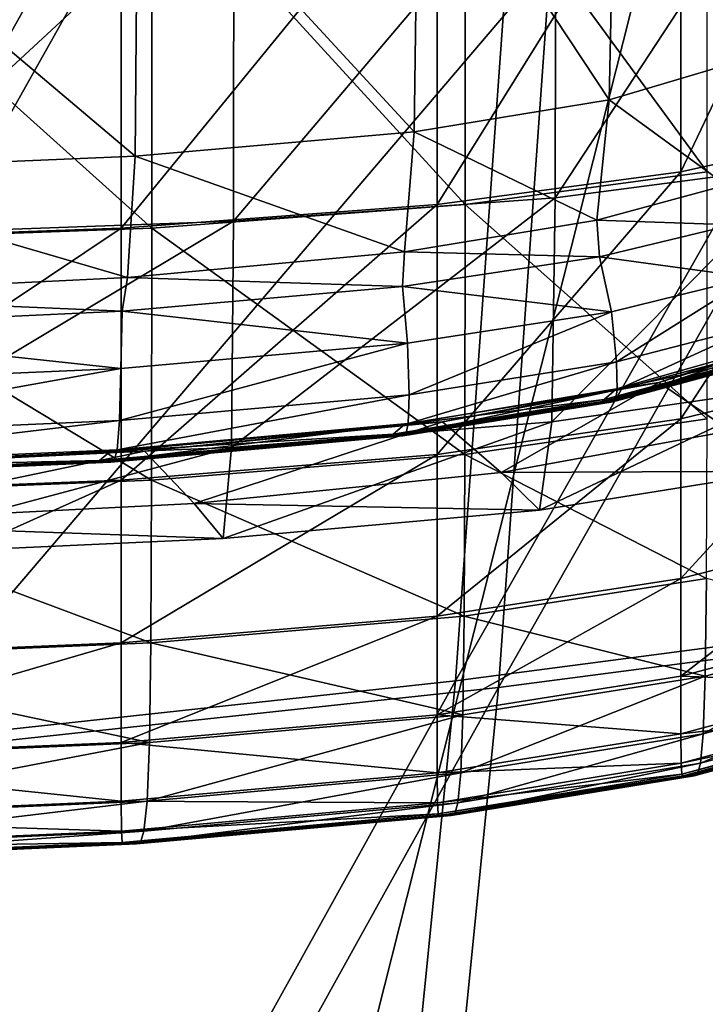
# Model space of a CAD drawing. Extents: x -0.712 to 0.057, y -0.091 to 0.101.
# Drawn here: x -0.244 to -0.238, y -0.031 to -0.021 of the extents above; entities that cross this region are included whole.
import ezdxf

# ---------------------------------------------------------------- set-up
doc = ezdxf.new("R2010")
doc.units = 0
doc.header["$MEASUREMENT"] = 0
doc.layers.get('0').update_dxf_attribs({"linetype": 'CONTINUOUS'})

msp = doc.modelspace()

# ---------------------------------------------------------------- linework, layer by layer
for points in [[(-0.2401012, -0.0275448, -0.0194065), (-0.2389427, -0.0113991, -0.019199), (-0.2306441, -0.0109323, -0.0222395)], [(-0.2401012, -0.0275448, -0.0194065), (-0.2306441, -0.0109323, -0.0222395), (-0.2320638, -0.0264922, -0.0223531)], [(-0.2396812, -0.0276092, -0.0182751), (-0.2316404, -0.0265598, -0.0212232), (-0.2302248, -0.010971, -0.0211069)], [(-0.2396812, -0.0276092, -0.0182751), (-0.2302248, -0.010971, -0.0211069), (-0.2385276, -0.0114361, -0.0180648)], [(-0.2396812, -0.0276092, -0.0182751), (-0.2385276, -0.0114361, -0.0180648), (-0.2302248, -0.010971, -0.0211069)], [(-0.2396812, -0.0276092, -0.0182751), (-0.2302248, -0.010971, -0.0211069), (-0.2316404, -0.0265598, -0.0212232)], [(-0.2485402, -0.0284624, -0.01634), (-0.247596, -0.0118495, -0.0160723), (-0.2389427, -0.0113991, -0.019199)], [(-0.2485402, -0.0284624, -0.01634), (-0.2389427, -0.0113991, -0.019199), (-0.2401012, -0.0275448, -0.0194065)], [(-0.2481289, -0.0285224, -0.0152052), (-0.2396812, -0.0276092, -0.0182751), (-0.2385276, -0.0114361, -0.0180648)], [(-0.2481289, -0.0285224, -0.0152052), (-0.2385276, -0.0114361, -0.0180648), (-0.2471899, -0.0118842, -0.0149347)], [(-0.2481288, -0.0285223, -0.0152052), (-0.2471899, -0.0118842, -0.0149347), (-0.2385276, -0.0114361, -0.0180648)], [(-0.2481288, -0.0285223, -0.0152052), (-0.2385276, -0.0114361, -0.0180648), (-0.2396812, -0.0276092, -0.0182751)], [(-0.2373132, -0.0214792, 0.0558869), (-0.238534, -0.0187593, 0.056497), (-0.2372321, -0.0184117, 0.0561091)], [(-0.2385972, -0.0218608, 0.0562583), (-0.2404636, -0.0190354, 0.0568088), (-0.238534, -0.0187593, 0.056497)], [(-0.2373132, -0.0214792, 0.0558869), (-0.2385972, -0.0218608, 0.0562583), (-0.238534, -0.0187593, 0.056497)], [(-0.2378952, -0.0225656, -0.0145494), (-0.2378952, -0.019051, -0.0145614), (-0.236053, -0.0186938, -0.0152398)], [(-0.2378952, -0.0225656, -0.0145494), (-0.236053, -0.0186938, -0.0152398), (-0.236053, -0.0221555, -0.0152279)], [(-0.256837, -0.0412129, -0.00899), (-0.2434995, -0.0412128, -0.0127971), (-0.2378775, -0.018979, -0.014132)], [(-0.256837, -0.0412129, -0.00899), (-0.2378775, -0.018979, -0.014132), (-0.2510829, -0.018979, -0.0102625)], [(-0.2434995, -0.0412128, -0.0127971), (-0.2313969, -0.0412127, -0.0169042), (-0.2262997, -0.018979, -0.0181854)], [(-0.2434995, -0.0412128, -0.0127971), (-0.2262997, -0.018979, -0.0181854), (-0.2378775, -0.018979, -0.014132)], [(-0.2405067, -0.0221745, 0.0565596), (-0.2432111, -0.0192362, 0.0569875), (-0.2404636, -0.0190354, 0.0568088)], [(-0.2385972, -0.0218608, 0.0562583), (-0.2405067, -0.0221745, 0.0565596), (-0.2404636, -0.0190354, 0.0568088)], [(-0.2402809, -0.0228857, -0.0137458), (-0.2402809, -0.0193299, -0.0137578), (-0.2378952, -0.019051, -0.0145614)], [(-0.2402809, -0.0228857, -0.0137458), (-0.2378952, -0.019051, -0.0145614), (-0.2378952, -0.0225656, -0.0145494)], [(-0.2376377, -0.0225656, 0.0598087), (-0.2376373, -0.019051, 0.0601211), (-0.2400072, -0.0193299, 0.060514)], [(-0.2391267, -0.0228174, -0.010184), (-0.2366616, -0.0224968, -0.0110144), (-0.2366512, -0.0190449, -0.0110293)], [(-0.2391267, -0.0228174, -0.010184), (-0.2366512, -0.0190449, -0.0110293), (-0.2391204, -0.0193237, -0.0101974)], [(-0.2432382, -0.0224102, 0.0567332), (-0.246847, -0.0193617, 0.0569834), (-0.2432111, -0.0192362, 0.0569875)], [(-0.2405067, -0.0221745, 0.0565596), (-0.2432382, -0.0224102, 0.0567332), (-0.2432111, -0.0192362, 0.0569875)], [(-0.2432382, -0.0224102, 0.0567332), (-0.2468642, -0.022564, 0.0567269), (-0.246847, -0.0193617, 0.0569834)], [(-0.2433746, -0.0231149, -0.0127698), (-0.2433746, -0.0195295, -0.0127818), (-0.2402809, -0.0193299, -0.0137578)], [(-0.2433746, -0.0231149, -0.0127698), (-0.2402809, -0.0193299, -0.0137578), (-0.2402809, -0.0228857, -0.0137458)], [(-0.2400075, -0.0228857, 0.0602021), (-0.2400072, -0.0193299, 0.060514), (-0.2430737, -0.0195295, 0.0607182)], [(-0.2422758, -0.0230474, -0.0091905), (-0.2391267, -0.0228174, -0.010184), (-0.2391204, -0.0193237, -0.0101974)], [(-0.2422758, -0.0230474, -0.0091905), (-0.2391204, -0.0193237, -0.0101974), (-0.2422722, -0.0195235, -0.009203)], [(-0.2376377, -0.0225656, 0.0598087), (-0.2400072, -0.0193299, 0.060514), (-0.2400075, -0.0228857, 0.0602021)], [(-0.2472906, -0.0232564, -0.0115921), (-0.2472905, -0.0196527, -0.0116039), (-0.2433746, -0.0195295, -0.0127818)], [(-0.2472906, -0.0232564, -0.0115921), (-0.2433746, -0.0195295, -0.0127818), (-0.2433746, -0.0231149, -0.0127698)], [(-0.2430741, -0.0231149, 0.0604073), (-0.2430737, -0.0195295, 0.0607182), (-0.2469325, -0.0196527, 0.0607158)], [(-0.2462358, -0.02319, -0.0079996), (-0.2422758, -0.0230474, -0.0091905), (-0.2422722, -0.0195235, -0.009203)], [(-0.2462358, -0.02319, -0.0079996), (-0.2422722, -0.0195235, -0.009203), (-0.2462339, -0.0196468, -0.0080114)], [(-0.2400075, -0.0228857, 0.0602021), (-0.2430737, -0.0195295, 0.0607182), (-0.2430741, -0.0231149, 0.0604073)], [(-0.2430741, -0.0231149, 0.0604073), (-0.2469325, -0.0196527, 0.0607158), (-0.2469329, -0.0232564, 0.0604064)], [(-0.2374523, -0.0226949, 0.0556811), (-0.2385972, -0.0218608, 0.0562583), (-0.2373132, -0.0214792, 0.0558869)], [(-0.2387172, -0.0230384, 0.0560458), (-0.2405067, -0.0221745, 0.0565596), (-0.2385972, -0.0218608, 0.0562583)], [(-0.2374523, -0.0226949, 0.0556811), (-0.2387172, -0.0230384, 0.0560458), (-0.2385972, -0.0218608, 0.0562583)], [(-0.2378952, -0.0249824, -0.0144655), (-0.2378952, -0.0225656, -0.0145494), (-0.236053, -0.0221555, -0.0152279)], [(-0.2378952, -0.0249824, -0.0144655), (-0.236053, -0.0221555, -0.0152279), (-0.236053, -0.0245359, -0.0151448)], [(-0.2406016, -0.0233469, 0.0563366), (-0.2432382, -0.0224102, 0.0567332), (-0.2405067, -0.0221745, 0.0565596)], [(-0.2387172, -0.0230384, 0.0560458), (-0.2406016, -0.0233469, 0.0563366), (-0.2405067, -0.0221745, 0.0565596)], [(-0.2433116, -0.0235979, 0.0565009), (-0.2468642, -0.022564, 0.0567269), (-0.2432382, -0.0224102, 0.0567332)], [(-0.2406016, -0.0233469, 0.0563366), (-0.2433116, -0.0235979, 0.0565009), (-0.2432382, -0.0224102, 0.0567332)], [(-0.2391577, -0.0250094, -0.0101037), (-0.2367112, -0.0246582, -0.0109277), (-0.2366616, -0.0224968, -0.0110144)], [(-0.2391577, -0.0250094, -0.0101037), (-0.2366616, -0.0224968, -0.0110144), (-0.2391267, -0.0228174, -0.010184)], [(-0.2433116, -0.0235979, 0.0565009), (-0.2469266, -0.0237744, 0.0564877), (-0.2468642, -0.022564, 0.0567269)], [(-0.2402809, -0.0253309, -0.0136615), (-0.2402809, -0.0228857, -0.0137458), (-0.2378952, -0.0225656, -0.0145494)], [(-0.2402809, -0.0253309, -0.0136615), (-0.2378952, -0.0225656, -0.0145494), (-0.2378952, -0.0249824, -0.0144655)], [(-0.23764, -0.0249824, 0.0590596), (-0.2376377, -0.0225656, 0.0598087), (-0.2400075, -0.0228857, 0.0602021)], [(-0.2373893, -0.0230842, 0.0551174), (-0.2387172, -0.0230384, 0.0560458), (-0.2374523, -0.0226949, 0.0556811)], [(-0.2422944, -0.025263, -0.0091144), (-0.2391577, -0.0250094, -0.0101037), (-0.2391267, -0.0228174, -0.010184)], [(-0.2422944, -0.025263, -0.0091144), (-0.2391267, -0.0228174, -0.010184), (-0.2422758, -0.0230474, -0.0091905)], [(-0.2433746, -0.0255805, -0.0126858), (-0.2433746, -0.0231149, -0.0127698), (-0.2402809, -0.0228857, -0.0137458)], [(-0.2433746, -0.0255805, -0.0126858), (-0.2402809, -0.0228857, -0.0137458), (-0.2402809, -0.0253309, -0.0136615)], [(-0.24001, -0.0253309, 0.059457), (-0.2400075, -0.0228857, 0.0602021), (-0.2430741, -0.0231149, 0.0604073)], [(-0.23764, -0.0249824, 0.0590596), (-0.2400075, -0.0228857, 0.0602021), (-0.24001, -0.0253309, 0.059457)], [(-0.2472906, -0.0257345, -0.011509), (-0.2472906, -0.0232564, -0.0115921), (-0.2433746, -0.0231149, -0.0127698)], [(-0.2472906, -0.0257345, -0.011509), (-0.2433746, -0.0231149, -0.0127698), (-0.2433746, -0.0255805, -0.0126858)], [(-0.2430768, -0.0255805, 0.0596691), (-0.2430741, -0.0231149, 0.0604073), (-0.2469329, -0.0232564, 0.0604064)], [(-0.2462469, -0.0254221, -0.0079262), (-0.2422944, -0.025263, -0.0091144), (-0.2422758, -0.0230474, -0.0091905)], [(-0.2462469, -0.0254221, -0.0079262), (-0.2422758, -0.0230474, -0.0091905), (-0.2462358, -0.02319, -0.0079996)], [(-0.24001, -0.0253309, 0.059457), (-0.2430741, -0.0231149, 0.0604073), (-0.2430768, -0.0255805, 0.0596691)], [(-0.2386933, -0.0233951, 0.0555612), (-0.2406016, -0.0233469, 0.0563366), (-0.2387172, -0.0230384, 0.0560458)], [(-0.2373893, -0.0230842, 0.0551174), (-0.2386933, -0.0233951, 0.0555612), (-0.2387172, -0.0230384, 0.0560458)], [(-0.2372103, -0.0235974, 0.0527055), (-0.2386933, -0.0233951, 0.0555612), (-0.2373893, -0.0230842, 0.0551174)], [(-0.2430768, -0.0255805, 0.0596691), (-0.2469329, -0.0232564, 0.0604064), (-0.2469362, -0.0257345, 0.0596785)], [(-0.2406199, -0.0236872, 0.055897), (-0.2433116, -0.0235979, 0.0565009), (-0.2406016, -0.0233469, 0.0563366)], [(-0.2386933, -0.0233951, 0.0555612), (-0.2406199, -0.0236872, 0.055897), (-0.2406016, -0.0233469, 0.0563366)], [(-0.2385763, -0.0239356, 0.0532375), (-0.2406199, -0.0236872, 0.055897), (-0.2386933, -0.0233951, 0.0555612)], [(-0.2372103, -0.0235974, 0.0527055), (-0.2385763, -0.0239356, 0.0532375), (-0.2386933, -0.0233951, 0.0555612)], [(-0.2433664, -0.0239294, 0.0560863), (-0.2469266, -0.0237744, 0.0564877), (-0.2433116, -0.0235979, 0.0565009)], [(-0.2406199, -0.0236872, 0.055897), (-0.2433664, -0.0239294, 0.0560863), (-0.2433116, -0.0235979, 0.0565009)], [(-0.2372103, -0.0235974, 0.0527055), (-0.2385254, -0.0244248, 0.0483089), (-0.2385763, -0.0239356, 0.0532375)], [(-0.2372103, -0.0235974, 0.0527055), (-0.2371269, -0.0240609, 0.047737), (-0.2385254, -0.0244248, 0.0483089)], [(-0.240572, -0.0242428, 0.0536392), (-0.2433664, -0.0239294, 0.0560863), (-0.2406199, -0.0236872, 0.055897)], [(-0.2385763, -0.0239356, 0.0532375), (-0.240572, -0.0242428, 0.0536392), (-0.2406199, -0.0236872, 0.055897)], [(-0.2433664, -0.0239294, 0.0560863), (-0.2470151, -0.0240978, 0.0560925), (-0.2469266, -0.0237744, 0.0564877)], [(-0.2433775, -0.0244875, 0.0538883), (-0.2470151, -0.0240978, 0.0560925), (-0.2433664, -0.0239294, 0.0560863)], [(-0.240572, -0.0242428, 0.0536392), (-0.2433775, -0.0244875, 0.0538883), (-0.2433664, -0.0239294, 0.0560863)], [(-0.2385763, -0.0239356, 0.0532375), (-0.2405557, -0.0247472, 0.0487601), (-0.240572, -0.0242428, 0.0536392)], [(-0.2385763, -0.0239356, 0.0532375), (-0.2385254, -0.0244248, 0.0483089), (-0.2405557, -0.0247472, 0.0487601)], [(-0.2371269, -0.0240609, 0.047737), (-0.2385204, -0.0246985, 0.0414897), (-0.2385254, -0.0244248, 0.0483089)], [(-0.2371269, -0.0240609, 0.047737), (-0.2371083, -0.0243223, 0.0408923), (-0.2385204, -0.0246985, 0.0414897)], [(-0.2433775, -0.0244875, 0.0538883), (-0.247075, -0.0246491, 0.0539637), (-0.2470151, -0.0240978, 0.0560925)], [(-0.2370937, -0.0242828, -0.011813), (-0.2366265, -0.0241679, -0.0122445), (-0.2381108, -0.0246267, -0.0115351)], [(-0.2366265, -0.0241679, -0.0122445), (-0.2374087, -0.0250999, -0.0109608), (-0.2381108, -0.0246267, -0.0115351)], [(-0.240572, -0.0242428, 0.0536392), (-0.2405557, -0.0247472, 0.0487601), (-0.2433905, -0.0249986, 0.0490782)], [(-0.240572, -0.0242428, 0.0536392), (-0.2433905, -0.0249986, 0.0490782), (-0.2433775, -0.0244875, 0.0538883)], [(-0.2371083, -0.0243223, 0.0408923), (-0.2371167, -0.024419, 0.0328663), (-0.2385349, -0.0248004, 0.0334861)], [(-0.2371083, -0.0243223, 0.0408923), (-0.2385349, -0.0248004, 0.0334861), (-0.2385204, -0.0246985, 0.0414897)], [(-0.2372222, -0.024406, -0.0095913), (-0.2370937, -0.0242828, -0.011813), (-0.2385273, -0.0246869, -0.0111005)], [(-0.2370937, -0.0242828, -0.011813), (-0.2381108, -0.0246267, -0.0115351), (-0.2385273, -0.0246869, -0.0111005)], [(-0.2385254, -0.0244248, 0.0483089), (-0.2385204, -0.0246985, 0.0414897), (-0.2405652, -0.0250284, 0.0419895)], [(-0.2385254, -0.0244248, 0.0483089), (-0.2405652, -0.0250284, 0.0419895), (-0.2405557, -0.0247472, 0.0487601)], [(-0.2372222, -0.0244305, 0.0001903), (-0.2372386, -0.0244296, -0.0056093), (-0.2386631, -0.0248131, -0.004908)], [(-0.2372386, -0.0244296, -0.0056093), (-0.2386484, -0.0247931, -0.0088857), (-0.2386631, -0.0248131, -0.004908)], [(-0.2372222, -0.0244305, 0.0001903), (-0.2386631, -0.0248131, -0.004908), (-0.2386459, -0.0248137, 0.0008831)], [(-0.2372222, -0.024406, -0.0095913), (-0.2385273, -0.0246869, -0.0111005), (-0.2386484, -0.0247931, -0.0088857)], [(-0.2372386, -0.0244296, -0.0056093), (-0.2372222, -0.024406, -0.0095913), (-0.2386484, -0.0247931, -0.0088857)], [(-0.2371976, -0.0244306, 0.0074199), (-0.2372222, -0.0244305, 0.0001903), (-0.2386459, -0.0248137, 0.0008831)], [(-0.2371976, -0.0244306, 0.0074199), (-0.2386459, -0.0248137, 0.0008831), (-0.2386205, -0.0248137, 0.0080988)], [(-0.2371692, -0.0244308, 0.0155985), (-0.2371976, -0.0244306, 0.0074199), (-0.2386205, -0.0248137, 0.0080988)], [(-0.2371692, -0.0244308, 0.0155985), (-0.2386205, -0.0248137, 0.0080988), (-0.2385911, -0.0248139, 0.0162595)], [(-0.2371399, -0.0244313, 0.0242484), (-0.2371692, -0.0244308, 0.0155985), (-0.2385911, -0.0248139, 0.0162595)], [(-0.2371399, -0.0244313, 0.0242484), (-0.2385911, -0.0248139, 0.0162595), (-0.2385605, -0.0248141, 0.0248894)], [(-0.2371167, -0.024419, 0.0328663), (-0.2371399, -0.0244313, 0.0242484), (-0.2385605, -0.0248141, 0.0248894)], [(-0.2371167, -0.024419, 0.0328663), (-0.2385605, -0.0248141, 0.0248894), (-0.2385349, -0.0248004, 0.0334861)], [(-0.2433775, -0.0244875, 0.0538883), (-0.2433905, -0.0249986, 0.0490782), (-0.2471135, -0.0251615, 0.0492503)], [(-0.2433775, -0.0244875, 0.0538883), (-0.2471135, -0.0251615, 0.0492503), (-0.247075, -0.0246491, 0.0539637)], [(-0.2378952, -0.0265457, -0.0142377), (-0.2378952, -0.0249824, -0.0144655), (-0.236053, -0.0245359, -0.0151448)], [(-0.2378952, -0.0265457, -0.0142377), (-0.236053, -0.0245359, -0.0151448), (-0.236053, -0.0260757, -0.0149193)], [(-0.2385273, -0.0246869, -0.0111005), (-0.2381108, -0.0246267, -0.0115351), (-0.2402304, -0.0250104, -0.010714)], [(-0.2381108, -0.0246267, -0.0115351), (-0.2396566, -0.0255081, -0.0101561), (-0.2402304, -0.0250104, -0.010714)], [(-0.2381108, -0.0246267, -0.0115351), (-0.2374087, -0.0250999, -0.0109608), (-0.2396566, -0.0255081, -0.0101561)], [(-0.2392805, -0.0258741, -0.009977), (-0.2368952, -0.0254935, -0.0107858), (-0.2367112, -0.0246582, -0.0109277)], [(-0.2392805, -0.0258741, -0.009977), (-0.2367112, -0.0246582, -0.0109277), (-0.2391577, -0.0250094, -0.0101037)], [(-0.2405557, -0.0247472, 0.0487601), (-0.2405652, -0.0250284, 0.0419895), (-0.2434132, -0.0252838, 0.0423878)], [(-0.2405557, -0.0247472, 0.0487601), (-0.2434132, -0.0252838, 0.0423878), (-0.2433905, -0.0249986, 0.0490782)], [(-0.2386484, -0.0247931, -0.0088857), (-0.2385273, -0.0246869, -0.0111005), (-0.2406015, -0.0250356, -0.0102837)], [(-0.2385273, -0.0246869, -0.0111005), (-0.2402304, -0.0250104, -0.010714), (-0.2406015, -0.0250356, -0.0102837)], [(-0.2385204, -0.0246985, 0.0414897), (-0.2385349, -0.0248004, 0.0334861), (-0.2405868, -0.0251336, 0.0340379)], [(-0.2385204, -0.0246985, 0.0414897), (-0.2405868, -0.0251336, 0.0340379), (-0.2405652, -0.0250284, 0.0419895)], [(-0.2386459, -0.0248137, 0.0008831), (-0.2386631, -0.0248131, -0.004908), (-0.2407258, -0.0251478, -0.0041269)], [(-0.2386631, -0.0248131, -0.004908), (-0.2407136, -0.0251303, -0.0080841), (-0.2407258, -0.0251478, -0.0041269)], [(-0.2386459, -0.0248137, 0.0008831), (-0.2407258, -0.0251478, -0.0041269), (-0.2407073, -0.0251481, 0.0016328)], [(-0.2386484, -0.0247931, -0.0088857), (-0.2406015, -0.0250356, -0.0102837), (-0.2407136, -0.0251303, -0.0080841)], [(-0.2386631, -0.0248131, -0.004908), (-0.2386484, -0.0247931, -0.0088857), (-0.2407136, -0.0251303, -0.0080841)], [(-0.2386205, -0.0248137, 0.0080988), (-0.2386459, -0.0248137, 0.0008831), (-0.2407073, -0.0251481, 0.0016328)], [(-0.2386205, -0.0248137, 0.0080988), (-0.2407073, -0.0251481, 0.0016328), (-0.2406802, -0.0251481, 0.0088063)], [(-0.2385911, -0.0248139, 0.0162595), (-0.2386205, -0.0248137, 0.0080988), (-0.2406802, -0.0251481, 0.0088063)], [(-0.2385911, -0.0248139, 0.0162595), (-0.2406802, -0.0251481, 0.0088063), (-0.2406489, -0.0251482, 0.0169178)], [(-0.2385605, -0.0248141, 0.0248894), (-0.2385911, -0.0248139, 0.0162595), (-0.2406489, -0.0251482, 0.0169178)], [(-0.2385605, -0.0248141, 0.0248894), (-0.2406489, -0.0251482, 0.0169178), (-0.2406161, -0.0251483, 0.0254948)], [(-0.2385349, -0.0248004, 0.0334861), (-0.2385605, -0.0248141, 0.0248894), (-0.2406161, -0.0251483, 0.0254948)], [(-0.2385349, -0.0248004, 0.0334861), (-0.2406161, -0.0251483, 0.0254948), (-0.2405868, -0.0251336, 0.0340379)], [(-0.2433905, -0.0249986, 0.0490782), (-0.2434132, -0.0252838, 0.0423878), (-0.24715, -0.0254483, 0.0426774)], [(-0.2433905, -0.0249986, 0.0490782), (-0.24715, -0.0254483, 0.0426774), (-0.2471135, -0.0251615, 0.0492503)], [(-0.2406015, -0.0250356, -0.0102837), (-0.2431465, -0.025299, -0.0097302), (-0.2434838, -0.0253021, -0.0093149)], [(-0.2407136, -0.0251303, -0.0080841), (-0.2406015, -0.0250356, -0.0102837), (-0.2434838, -0.0253021, -0.0093149)], [(-0.2405652, -0.0250284, 0.0419895), (-0.2405868, -0.0251336, 0.0340379), (-0.2434421, -0.0253906, 0.0345256)], [(-0.2405652, -0.0250284, 0.0419895), (-0.2434421, -0.0253906, 0.0345256), (-0.2434132, -0.0252838, 0.0423878)], [(-0.2402304, -0.0250104, -0.010714), (-0.2426617, -0.0258096, -0.0091779), (-0.2431465, -0.025299, -0.0097302)], [(-0.2406015, -0.0250356, -0.0102837), (-0.2402304, -0.0250104, -0.010714), (-0.2431465, -0.025299, -0.0097302)], [(-0.2402304, -0.0250104, -0.010714), (-0.2396566, -0.0255081, -0.0101561), (-0.2426617, -0.0258096, -0.0091779)], [(-0.2423766, -0.0261519, -0.0089968), (-0.2392805, -0.0258741, -0.009977), (-0.2391577, -0.0250094, -0.0101037)], [(-0.2423766, -0.0261519, -0.0089968), (-0.2391577, -0.0250094, -0.0101037), (-0.2422944, -0.025263, -0.0091144)], [(-0.2402809, -0.0269126, -0.013433), (-0.2402809, -0.0253309, -0.0136615), (-0.2378952, -0.0249824, -0.0144655)], [(-0.2402809, -0.0269126, -0.013433), (-0.2378952, -0.0249824, -0.0144655), (-0.2378952, -0.0265457, -0.0142377)], [(-0.2376463, -0.0265457, 0.0572935), (-0.23764, -0.0249824, 0.0590596), (-0.24001, -0.0253309, 0.059457)], [(-0.2407073, -0.0251481, 0.0016328), (-0.2407258, -0.0251478, -0.0041269), (-0.2435979, -0.0254056, -0.0032266)], [(-0.2407258, -0.0251478, -0.0041269), (-0.2435884, -0.0253896, -0.0071432), (-0.2435979, -0.0254056, -0.0032266)], [(-0.2407073, -0.0251481, 0.0016328), (-0.2435979, -0.0254056, -0.0032266), (-0.243577, -0.0254058, 0.0024732)], [(-0.2407136, -0.0251303, -0.0080841), (-0.2434838, -0.0253021, -0.0093149), (-0.2435884, -0.0253896, -0.0071432)], [(-0.2407258, -0.0251478, -0.0041269), (-0.2407136, -0.0251303, -0.0080841), (-0.2435884, -0.0253896, -0.0071432)], [(-0.2406802, -0.0251481, 0.0088063), (-0.2407073, -0.0251481, 0.0016328), (-0.243577, -0.0254058, 0.0024732)], [(-0.2405868, -0.0251336, 0.0340379), (-0.2406161, -0.0251483, 0.0254948), (-0.2434762, -0.0254059, 0.0260768)], [(-0.2405868, -0.0251336, 0.0340379), (-0.2434762, -0.0254059, 0.0260768), (-0.2434421, -0.0253906, 0.0345256)], [(-0.2396566, -0.0255081, -0.0101561), (-0.2374087, -0.0250999, -0.0109608), (-0.2368952, -0.0254935, -0.0107858)], [(-0.2406802, -0.0251481, 0.0088063), (-0.243577, -0.0254058, 0.0024732), (-0.2435471, -0.0254058, 0.0095701)], [(-0.2406489, -0.0251482, 0.0169178), (-0.2406802, -0.0251481, 0.0088063), (-0.2435471, -0.0254058, 0.0095701)], [(-0.2406489, -0.0251482, 0.0169178), (-0.2435471, -0.0254058, 0.0095701), (-0.2435126, -0.0254058, 0.0175935)], [(-0.2406161, -0.0251483, 0.0254948), (-0.2406489, -0.0251482, 0.0169178), (-0.2435126, -0.0254058, 0.0175935)], [(-0.2406161, -0.0251483, 0.0254948), (-0.2435126, -0.0254058, 0.0175935), (-0.2434762, -0.0254059, 0.0260768)], [(-0.2435884, -0.0253896, -0.0071432), (-0.2434838, -0.0253021, -0.0093149), (-0.2472732, -0.0254729, -0.0081647)], [(-0.2434838, -0.0253021, -0.0093149), (-0.2469592, -0.0254851, -0.0085515), (-0.2472732, -0.0254729, -0.0081647)], [(-0.2434132, -0.0252838, 0.0423878), (-0.2434421, -0.0253906, 0.0345256), (-0.2471888, -0.0255559, 0.0349481)], [(-0.2434132, -0.0252838, 0.0423878), (-0.2471888, -0.0255559, 0.0349481), (-0.24715, -0.0254483, 0.0426774)], [(-0.2434838, -0.0253021, -0.0093149), (-0.2431465, -0.025299, -0.0097302), (-0.2469592, -0.0254851, -0.0085515)], [(-0.2431465, -0.025299, -0.0097302), (-0.2465325, -0.0260066, -0.0079953), (-0.2469592, -0.0254851, -0.0085515)], [(-0.2431465, -0.025299, -0.0097302), (-0.2426617, -0.0258096, -0.0091779), (-0.2465325, -0.0260066, -0.0079953)], [(-0.2463044, -0.0263309, -0.0078141), (-0.2423766, -0.0261519, -0.0089968), (-0.2422944, -0.025263, -0.0091144)], [(-0.2463044, -0.0263309, -0.0078141), (-0.2422944, -0.025263, -0.0091144), (-0.2462469, -0.0254221, -0.0079262)], [(-0.2433746, -0.0271753, -0.012458), (-0.2433746, -0.0255805, -0.0126858), (-0.2402809, -0.0253309, -0.0136615)], [(-0.2433746, -0.0271753, -0.012458), (-0.2402809, -0.0253309, -0.0136615), (-0.2402809, -0.0269126, -0.013433)], [(-0.2400168, -0.0269126, 0.0577014), (-0.24001, -0.0253309, 0.059457), (-0.2430768, -0.0255805, 0.0596691)], [(-0.2376463, -0.0265457, 0.0572935), (-0.24001, -0.0253309, 0.059457), (-0.2400168, -0.0269126, 0.0577014)], [(-0.2435979, -0.0254056, -0.0032266), (-0.2473712, -0.0255561, -0.0060366), (-0.2473768, -0.0255713, -0.0021836)], [(-0.243577, -0.0254058, 0.0024732), (-0.2435979, -0.0254056, -0.0032266), (-0.2473768, -0.0255713, -0.0021836)], [(-0.243577, -0.0254058, 0.0024732), (-0.2473768, -0.0255713, -0.0021836), (-0.2473515, -0.0255713, 0.0034244)], [(-0.2435979, -0.0254056, -0.0032266), (-0.2435884, -0.0253896, -0.0071432), (-0.2473712, -0.0255561, -0.0060366)], [(-0.2435884, -0.0253896, -0.0071432), (-0.2472732, -0.0254729, -0.0081647), (-0.2473712, -0.0255561, -0.0060366)], [(-0.2435471, -0.0254058, 0.0095701), (-0.243577, -0.0254058, 0.0024732), (-0.2473515, -0.0255713, 0.0034244)], [(-0.2435471, -0.0254058, 0.0095701), (-0.2473515, -0.0255713, 0.0034244), (-0.2473159, -0.0255713, 0.0104054)], [(-0.2435126, -0.0254058, 0.0175935), (-0.2435471, -0.0254058, 0.0095701), (-0.2473159, -0.0255713, 0.0104054)], [(-0.2435126, -0.0254058, 0.0175935), (-0.2473159, -0.0255713, 0.0104054), (-0.2472746, -0.0255714, 0.0182968)], [(-0.2434762, -0.0254059, 0.0260768), (-0.2435126, -0.0254058, 0.0175935), (-0.2472746, -0.0255714, 0.0182968)], [(-0.2434762, -0.0254059, 0.0260768), (-0.2472746, -0.0255714, 0.0182968), (-0.247231, -0.0255714, 0.0266398)], [(-0.2434421, -0.0253906, 0.0345256), (-0.2434762, -0.0254059, 0.0260768), (-0.247231, -0.0255714, 0.0266398)], [(-0.2434421, -0.0253906, 0.0345256), (-0.247231, -0.0255714, 0.0266398), (-0.2471888, -0.0255559, 0.0349481)], [(-0.2426617, -0.0258096, -0.0091779), (-0.2396566, -0.0255081, -0.0101561), (-0.2392805, -0.0258741, -0.009977)], [(-0.2396566, -0.0255081, -0.0101561), (-0.2368952, -0.0254935, -0.0107858), (-0.2392805, -0.0258741, -0.009977)], [(-0.2472906, -0.0273374, -0.0112835), (-0.2472906, -0.0257345, -0.011509), (-0.2433746, -0.0255805, -0.0126858)], [(-0.2472906, -0.0273374, -0.0112835), (-0.2433746, -0.0255805, -0.0126858), (-0.2433746, -0.0271753, -0.012458)], [(-0.2430843, -0.0271753, 0.0579322), (-0.2430768, -0.0255805, 0.0596691), (-0.2469362, -0.0257345, 0.0596785)], [(-0.2400168, -0.0269126, 0.0577014), (-0.2430768, -0.0255805, 0.0596691), (-0.2430843, -0.0271753, 0.0579322)], [(-0.2430843, -0.0271753, 0.0579322), (-0.2469362, -0.0257345, 0.0596785), (-0.246945, -0.0273374, 0.0579696)], [(-0.2465325, -0.0260066, -0.0079953), (-0.2426617, -0.0258096, -0.0091779), (-0.2423766, -0.0261519, -0.0089968)], [(-0.2426617, -0.0258096, -0.0091779), (-0.2392805, -0.0258741, -0.009977), (-0.2423766, -0.0261519, -0.0089968)], [(-0.2465325, -0.0260066, -0.0079953), (-0.2423766, -0.0261519, -0.0089968), (-0.2463044, -0.0263309, -0.0078141)], [(-0.2378952, -0.0274996, -0.0137942), (-0.2378952, -0.0265457, -0.0142377), (-0.236053, -0.0260757, -0.0149193)], [(-0.2378952, -0.0274996, -0.0137942), (-0.236053, -0.0260757, -0.0149193), (-0.236053, -0.0270152, -0.0144801)], [(-0.2417195, -0.0436724, -0.0197006), (-0.2401012, -0.0275448, -0.0194065), (-0.2320638, -0.0264922, -0.0223531)], [(-0.2417195, -0.0436724, -0.0197006), (-0.2320638, -0.0264922, -0.0223531), (-0.2341034, -0.0418356, -0.0224842)], [(-0.2412921, -0.0437539, -0.0185729), (-0.2336731, -0.0419215, -0.0213579), (-0.2316404, -0.0265598, -0.0212232)], [(-0.2412921, -0.0437539, -0.0185729), (-0.2316404, -0.0265598, -0.0212232), (-0.2396812, -0.0276092, -0.0182751)], [(-0.241292, -0.0437539, -0.0185729), (-0.2396812, -0.0276092, -0.0182751), (-0.2316404, -0.0265598, -0.0212232)], [(-0.241292, -0.0437539, -0.0185729), (-0.2316404, -0.0265598, -0.0212232), (-0.2336731, -0.0419215, -0.0213579)], [(-0.2402809, -0.0278777, -0.0129878), (-0.2402809, -0.0269126, -0.013433), (-0.2378952, -0.0265457, -0.0142377)], [(-0.2402809, -0.0278777, -0.0129878), (-0.2378952, -0.0265457, -0.0142377), (-0.2378952, -0.0274996, -0.0137942)], [(-0.2376588, -0.0274996, 0.0539297), (-0.2376463, -0.0265457, 0.0572935), (-0.2400168, -0.0269126, 0.0577014)], [(-0.2358244, -0.0270152, 0.0533544), (-0.2376463, -0.0265457, 0.0572935), (-0.2376588, -0.0274996, 0.0539297)], [(-0.2433747, -0.0281484, -0.0120142), (-0.2433746, -0.0271753, -0.012458), (-0.2402809, -0.0269126, -0.013433)], [(-0.2433747, -0.0281484, -0.0120142), (-0.2402809, -0.0269126, -0.013433), (-0.2402809, -0.0278777, -0.0129878)], [(-0.24003, -0.0278777, 0.0543582), (-0.2400168, -0.0269126, 0.0577014), (-0.2430843, -0.0271753, 0.0579322)], [(-0.2376588, -0.0274996, 0.0539297), (-0.2400168, -0.0269126, 0.0577014), (-0.24003, -0.0278777, 0.0543582)], [(-0.2360526, -0.0275699, -0.0137006), (-0.2378952, -0.0274996, -0.0137942), (-0.236053, -0.0270152, -0.0144801)], [(-0.2358244, -0.0270152, 0.0533544), (-0.2376588, -0.0274996, 0.0539297), (-0.2376786, -0.0280627, 0.0485755)], [(-0.2358244, -0.0270152, 0.0533544), (-0.2376786, -0.0280627, 0.0485755), (-0.2358435, -0.0275699, 0.0479877)], [(-0.2472906, -0.0283154, -0.0108445), (-0.2472906, -0.0273374, -0.0112835), (-0.2433746, -0.0271753, -0.012458)], [(-0.2472906, -0.0283154, -0.0108445), (-0.2433746, -0.0271753, -0.012458), (-0.2433747, -0.0281484, -0.0120142)], [(-0.2430988, -0.0281484, 0.0546255), (-0.2430843, -0.0271753, 0.0579322), (-0.246945, -0.0273374, 0.0579696)], [(-0.24003, -0.0278777, 0.0543582), (-0.2430843, -0.0271753, 0.0579322), (-0.2430988, -0.0281484, 0.0546255)], [(-0.2430988, -0.0281484, 0.0546255), (-0.246945, -0.0273374, 0.0579696), (-0.2469623, -0.0283154, 0.0547175)], [(-0.2498405, -0.0450848, -0.0167247), (-0.2485402, -0.0284624, -0.01634), (-0.2401012, -0.0275448, -0.0194065)], [(-0.2498405, -0.0450848, -0.0167247), (-0.2401012, -0.0275448, -0.0194065), (-0.2417195, -0.0436724, -0.0197006)], [(-0.2378949, -0.0280627, -0.0130082), (-0.2402809, -0.0278777, -0.0129878), (-0.2378952, -0.0274996, -0.0137942)], [(-0.2376588, -0.0274996, 0.0539297), (-0.24003, -0.0278777, 0.0543582), (-0.240051, -0.0284474, 0.0490368)], [(-0.2376588, -0.0274996, 0.0539297), (-0.240051, -0.0284474, 0.0490368), (-0.2376786, -0.0280627, 0.0485755)], [(-0.2360526, -0.0275699, -0.0137006), (-0.2378949, -0.0280627, -0.0130082), (-0.2378952, -0.0274996, -0.0137942)], [(-0.2494214, -0.0451605, -0.0155935), (-0.2412921, -0.0437539, -0.0185729), (-0.2396812, -0.0276092, -0.0182751)], [(-0.2494214, -0.0451605, -0.0155935), (-0.2396812, -0.0276092, -0.0182751), (-0.2481289, -0.0285224, -0.0152052)], [(-0.2494214, -0.0451605, -0.0155935), (-0.2481288, -0.0285223, -0.0152052), (-0.2396812, -0.0276092, -0.0182751)], [(-0.2494214, -0.0451605, -0.0155935), (-0.2396812, -0.0276092, -0.0182751), (-0.241292, -0.0437539, -0.0185729)], [(-0.2360504, -0.0278547, -0.0122329), (-0.2378949, -0.0280627, -0.0130082), (-0.2360526, -0.0275699, -0.0137006)], [(-0.2358435, -0.0275699, 0.0479877), (-0.2376786, -0.0280627, 0.0485755), (-0.2377044, -0.0283519, 0.0415877)], [(-0.2358435, -0.0275699, 0.0479877), (-0.2377044, -0.0283519, 0.0415877), (-0.2358685, -0.0278547, 0.0409838)], [(-0.2402805, -0.0284474, -0.0121998), (-0.2433747, -0.0281484, -0.0120142), (-0.2402809, -0.0278777, -0.0129878)], [(-0.24003, -0.0278777, 0.0543582), (-0.2430988, -0.0281484, 0.0546255), (-0.2431219, -0.0287229, 0.0493623)], [(-0.24003, -0.0278777, 0.0543582), (-0.2431219, -0.0287229, 0.0493623), (-0.240051, -0.0284474, 0.0490368)], [(-0.2378949, -0.0280627, -0.0130082), (-0.2402805, -0.0284474, -0.0121998), (-0.2402809, -0.0278777, -0.0129878)], [(-0.2360504, -0.0278547, -0.0122329), (-0.2378925, -0.0283519, -0.0115338), (-0.2378949, -0.0280627, -0.0130082)], [(-0.2360442, -0.0279596, -0.0096737), (-0.2378925, -0.0283519, -0.0115338), (-0.2360504, -0.0278547, -0.0122329)], [(-0.2358685, -0.0278547, 0.0409838), (-0.2377044, -0.0283519, 0.0415877), (-0.2377344, -0.0284584, 0.033511)], [(-0.2358685, -0.0278547, 0.0409838), (-0.2377344, -0.0284584, 0.033511), (-0.2358974, -0.0279596, 0.0328884)], [(-0.2360442, -0.0279596, -0.0096737), (-0.2378861, -0.0284584, -0.0089704), (-0.2378925, -0.0283519, -0.0115338)], [(-0.2360322, -0.0279746, -0.0056196), (-0.2378861, -0.0284584, -0.0089704), (-0.2360442, -0.0279596, -0.0096737)], [(-0.2360322, -0.0279746, -0.0056196), (-0.2378737, -0.0284737, -0.0049174), (-0.2378861, -0.0284584, -0.0089704)], [(-0.236013, -0.0279746, 0.0001862), (-0.2378539, -0.0284737, 0.0008804), (-0.2378737, -0.0284737, -0.0049174)], [(-0.236013, -0.0279746, 0.0001862), (-0.2378737, -0.0284737, -0.0049174), (-0.2360322, -0.0279746, -0.0056196)], [(-0.235988, -0.0279746, 0.0074157), (-0.237828, -0.0284737, 0.0080959), (-0.2378539, -0.0284737, 0.0008804)], [(-0.235988, -0.0279746, 0.0074157), (-0.2378539, -0.0284737, 0.0008804), (-0.236013, -0.0279746, 0.0001862)], [(-0.2359591, -0.0279746, 0.0155942), (-0.2377981, -0.0284737, 0.0162565), (-0.237828, -0.0284737, 0.0080959)], [(-0.2359591, -0.0279746, 0.0155942), (-0.237828, -0.0284737, 0.0080959), (-0.235988, -0.0279746, 0.0074157)], [(-0.2359283, -0.0279746, 0.0242472), (-0.2377662, -0.0284737, 0.0248898), (-0.2377981, -0.0284737, 0.0162565)], [(-0.2359283, -0.0279746, 0.0242472), (-0.2377981, -0.0284737, 0.0162565), (-0.2359591, -0.0279746, 0.0155942)], [(-0.2358974, -0.0279596, 0.0328884), (-0.2377344, -0.0284584, 0.033511), (-0.2377662, -0.0284737, 0.0248898)], [(-0.2358974, -0.0279596, 0.0328884), (-0.2377662, -0.0284737, 0.0248898), (-0.2359283, -0.0279746, 0.0242472)], [(-0.2378925, -0.0283519, -0.0115338), (-0.2402805, -0.0284474, -0.0121998), (-0.2378949, -0.0280627, -0.0130082)], [(-0.2376786, -0.0280627, 0.0485755), (-0.240051, -0.0284474, 0.0490368), (-0.2400784, -0.02874, 0.0420919)], [(-0.2376786, -0.0280627, 0.0485755), (-0.2400784, -0.02874, 0.0420919), (-0.2377044, -0.0283519, 0.0415877)], [(-0.2433742, -0.0287229, -0.0112295), (-0.2472906, -0.0283154, -0.0108445), (-0.2433747, -0.0281484, -0.0120142)], [(-0.2430988, -0.0281484, 0.0546255), (-0.2469623, -0.0283154, 0.0547175), (-0.2469898, -0.0288929, 0.0495412)], [(-0.2430988, -0.0281484, 0.0546255), (-0.2469898, -0.0288929, 0.0495412), (-0.2431219, -0.0287229, 0.0493623)], [(-0.2402805, -0.0284474, -0.0121998), (-0.2433742, -0.0287229, -0.0112295), (-0.2433747, -0.0281484, -0.0120142)], [(-0.2433742, -0.0287229, -0.0112295), (-0.2472902, -0.0288929, -0.0100684), (-0.2472906, -0.0283154, -0.0108445)], [(-0.2378925, -0.0283519, -0.0115338), (-0.2402781, -0.02874, -0.0107263), (-0.2402805, -0.0284474, -0.0121998)], [(-0.2378861, -0.0284584, -0.0089704), (-0.2402781, -0.02874, -0.0107263), (-0.2378925, -0.0283519, -0.0115338)], [(-0.2377044, -0.0283519, 0.0415877), (-0.2400784, -0.02874, 0.0420919), (-0.2401102, -0.0288478, 0.0340647)], [(-0.2377044, -0.0283519, 0.0415877), (-0.2401102, -0.0288478, 0.0340647), (-0.2377344, -0.0284584, 0.033511)], [(-0.2402781, -0.02874, -0.0107263), (-0.2433742, -0.0287229, -0.0112295), (-0.2402805, -0.0284474, -0.0121998)], [(-0.240051, -0.0284474, 0.0490368), (-0.2431219, -0.0287229, 0.0493623), (-0.2431521, -0.0290179, 0.0424933)], [(-0.240051, -0.0284474, 0.0490368), (-0.2431521, -0.0290179, 0.0424933), (-0.2400784, -0.02874, 0.0420919)], [(-0.2378861, -0.0284584, -0.0089704), (-0.2402713, -0.0288478, -0.0081705), (-0.2402781, -0.02874, -0.0107263)], [(-0.2378737, -0.0284737, -0.0049174), (-0.2402713, -0.0288478, -0.0081705), (-0.2378861, -0.0284584, -0.0089704)], [(-0.2378737, -0.0284737, -0.0049174), (-0.2402581, -0.0288632, -0.0041355), (-0.2402713, -0.0288478, -0.0081705)], [(-0.2378539, -0.0284737, 0.0008804), (-0.2402371, -0.0288632, 0.001631), (-0.2402581, -0.0288632, -0.0041355)], [(-0.2378539, -0.0284737, 0.0008804), (-0.2402581, -0.0288632, -0.0041355), (-0.2378737, -0.0284737, -0.0049174)], [(-0.237828, -0.0284737, 0.0080959), (-0.2402096, -0.0288632, 0.0088045), (-0.2402371, -0.0288632, 0.001631)], [(-0.237828, -0.0284737, 0.0080959), (-0.2402371, -0.0288632, 0.001631), (-0.2378539, -0.0284737, 0.0008804)], [(-0.2377981, -0.0284737, 0.0162565), (-0.2401779, -0.0288632, 0.0169159), (-0.2402096, -0.0288632, 0.0088045)], [(-0.2377981, -0.0284737, 0.0162565), (-0.2402096, -0.0288632, 0.0088045), (-0.237828, -0.0284737, 0.0080959)], [(-0.2377662, -0.0284737, 0.0248898), (-0.2401441, -0.0288632, 0.0254963), (-0.2401779, -0.0288632, 0.0169159)], [(-0.2377662, -0.0284737, 0.0248898), (-0.2401779, -0.0288632, 0.0169159), (-0.2377981, -0.0284737, 0.0162565)], [(-0.2377344, -0.0284584, 0.033511), (-0.2401102, -0.0288478, 0.0340647), (-0.2401441, -0.0288632, 0.0254963)], [(-0.2377344, -0.0284584, 0.033511), (-0.2401441, -0.0288632, 0.0254963), (-0.2377662, -0.0284737, 0.0248898)], [(-0.2433715, -0.0290179, -0.0097655), (-0.2472902, -0.0288929, -0.0100684), (-0.2433742, -0.0287229, -0.0112295)], [(-0.2431219, -0.0287229, 0.0493623), (-0.2469898, -0.0288929, 0.0495412), (-0.2470258, -0.0291894, 0.0427857)], [(-0.2431219, -0.0287229, 0.0493623), (-0.2470258, -0.0291894, 0.0427857), (-0.2431521, -0.0290179, 0.0424933)], [(-0.2402781, -0.02874, -0.0107263), (-0.2433715, -0.0290179, -0.0097655), (-0.2433742, -0.0287229, -0.0112295)], [(-0.2402713, -0.0288478, -0.0081705), (-0.2433715, -0.0290179, -0.0097655), (-0.2402781, -0.02874, -0.0107263)], [(-0.2400784, -0.02874, 0.0420919), (-0.2431521, -0.0290179, 0.0424933), (-0.2431869, -0.0291266, 0.0345538)], [(-0.2400784, -0.02874, 0.0420919), (-0.2431869, -0.0291266, 0.0345538), (-0.2401102, -0.0288478, 0.0340647)], [(-0.2433715, -0.0290179, -0.0097655), (-0.247287, -0.0291894, -0.0086236), (-0.2472902, -0.0288929, -0.0100684)], [(-0.2402713, -0.0288478, -0.0081705), (-0.2433641, -0.0291266, -0.0072311), (-0.2433715, -0.0290179, -0.0097655)], [(-0.2402581, -0.0288632, -0.0041355), (-0.2433641, -0.0291266, -0.0072311), (-0.2402713, -0.0288478, -0.0081705)], [(-0.2402581, -0.0288632, -0.0041355), (-0.2433495, -0.0291421, -0.0032348), (-0.2433641, -0.0291266, -0.0072311)], [(-0.2402371, -0.0288632, 0.001631), (-0.2433264, -0.0291421, 0.0024722), (-0.2433495, -0.0291421, -0.0032348)], [(-0.2402371, -0.0288632, 0.001631), (-0.2433495, -0.0291421, -0.0032348), (-0.2402581, -0.0288632, -0.0041355)], [(-0.2402096, -0.0288632, 0.0088045), (-0.2432963, -0.0291421, 0.009569), (-0.2433264, -0.0291421, 0.0024722)], [(-0.2402096, -0.0288632, 0.0088045), (-0.2433264, -0.0291421, 0.0024722), (-0.2402371, -0.0288632, 0.001631)], [(-0.2401779, -0.0288632, 0.0169159), (-0.2432614, -0.0291421, 0.0175924), (-0.2432963, -0.0291421, 0.009569)], [(-0.2401779, -0.0288632, 0.0169159), (-0.2432963, -0.0291421, 0.009569), (-0.2402096, -0.0288632, 0.0088045)], [(-0.2401441, -0.0288632, 0.0254963), (-0.2432242, -0.0291421, 0.0260791), (-0.2432614, -0.0291421, 0.0175924)], [(-0.2401441, -0.0288632, 0.0254963), (-0.2432614, -0.0291421, 0.0175924), (-0.2401779, -0.0288632, 0.0169159)], [(-0.2401102, -0.0288478, 0.0340647), (-0.2431869, -0.0291266, 0.0345538), (-0.2432242, -0.0291421, 0.0260791)], [(-0.2401102, -0.0288478, 0.0340647), (-0.2432242, -0.0291421, 0.0260791), (-0.2401441, -0.0288632, 0.0254963)], [(-0.2433641, -0.0291266, -0.0072311), (-0.247287, -0.0291894, -0.0086236), (-0.2433715, -0.0290179, -0.0097655)], [(-0.2431521, -0.0290179, 0.0424933), (-0.2470258, -0.0291894, 0.0427857), (-0.2470673, -0.0292986, 0.0349774)], [(-0.2431521, -0.0290179, 0.0424933), (-0.2470673, -0.0292986, 0.0349774), (-0.2431869, -0.0291266, 0.0345538)], [(-0.2433641, -0.0291266, -0.0072311), (-0.2472782, -0.0292986, -0.006126), (-0.247287, -0.0291894, -0.0086236)], [(-0.2433495, -0.0291421, -0.0032348), (-0.2472782, -0.0292986, -0.006126), (-0.2433641, -0.0291266, -0.0072311)], [(-0.2433495, -0.0291421, -0.0032348), (-0.247261, -0.0293142, -0.0021916), (-0.2472782, -0.0292986, -0.006126)], [(-0.2433264, -0.0291421, 0.0024722), (-0.2472334, -0.0293142, 0.0034238), (-0.247261, -0.0293142, -0.0021916)], [(-0.2433264, -0.0291421, 0.0024722), (-0.247261, -0.0293142, -0.0021916), (-0.2433495, -0.0291421, -0.0032348)], [(-0.2432963, -0.0291421, 0.009569), (-0.2471976, -0.0293142, 0.0104048), (-0.2472334, -0.0293142, 0.0034238)], [(-0.2432963, -0.0291421, 0.009569), (-0.2472334, -0.0293142, 0.0034238), (-0.2433264, -0.0291421, 0.0024722)], [(-0.2432614, -0.0291421, 0.0175924), (-0.247156, -0.0293142, 0.0182961), (-0.2471976, -0.0293142, 0.0104048)], [(-0.2432614, -0.0291421, 0.0175924), (-0.2471976, -0.0293142, 0.0104048), (-0.2432963, -0.0291421, 0.009569)], [(-0.2432242, -0.0291421, 0.0260791), (-0.2471117, -0.0293142, 0.0266427), (-0.247156, -0.0293142, 0.0182961)], [(-0.2432242, -0.0291421, 0.0260791), (-0.247156, -0.0293142, 0.0182961), (-0.2432614, -0.0291421, 0.0175924)], [(-0.2431869, -0.0291266, 0.0345538), (-0.2470673, -0.0292986, 0.0349774), (-0.2471117, -0.0293142, 0.0266427)], [(-0.2431869, -0.0291266, 0.0345538), (-0.2471117, -0.0293142, 0.0266427), (-0.2432242, -0.0291421, 0.0260791)]]:
    msp.add_3dface(points)

doc.saveas('drawing.dxf')
